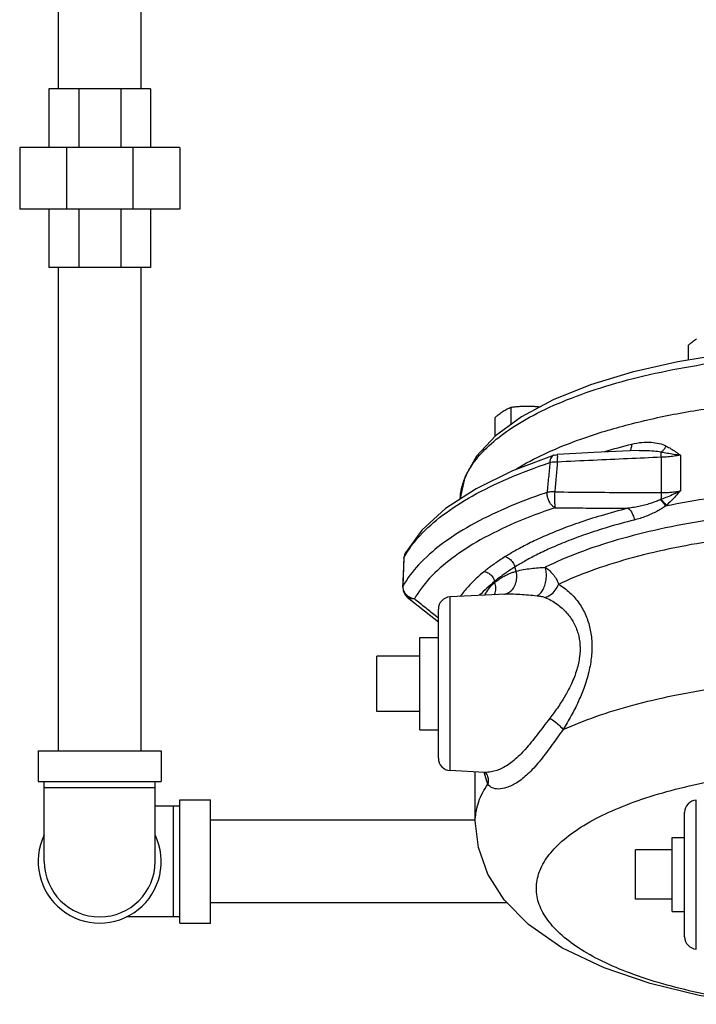
# Model space of a CAD drawing. Units: inches. Extents: x 0 to 34, y -0.8 to 22.
# Drawn here: x 12.6 to 14.3, y 7.6 to 10.1 of the extents above; entities that cross this region are included whole.
import ezdxf

# ---------------------------------------------------------------- set-up
doc = ezdxf.new("R2010")
doc.units = ezdxf.units.IN
doc.header["$LTSCALE"] = 1.87
doc.header["$MEASUREMENT"] = 0
doc.layers.get('0').update_dxf_attribs({"linetype": 'CONTINUOUS'})
doc.layers.add('02___PRT_ALL_AXES', color=7, linetype='CONTINUOUS')
doc.layers.add('12050', color=7, linetype='CONTINUOUS')

msp = doc.modelspace()

# ---------------------------------------------------------------- linework, layer by layer
at = {"color": 7, "linetype": 'Continuous'}
for p, q in [((12.6568, 9.9104), (12.6568, 11.0354)), ((12.8668, 9.9104), (12.8668, 11.0354)), ((12.6329, 9.9104), (12.6329, 9.762)), ((12.8907, 9.9104), (12.6329, 9.9104)), ((12.7084, 9.9104), (12.7084, 9.762)), ((12.8152, 9.9104), (12.8152, 9.762)), ((12.8907, 9.9104), (12.8907, 9.762)), ((12.5587, 9.762), (12.5587, 9.6057)), ((12.9649, 9.762), (12.5587, 9.762)), ((12.6777, 9.762), (12.6777, 9.6057)), ((12.846, 9.762), (12.846, 9.6057)), ((12.9649, 9.762), (12.9649, 9.6057)), ((12.9649, 9.6057), (12.5587, 9.6057)), ((12.6329, 9.6057), (12.6329, 9.4573)), ((12.7084, 9.6057), (12.7084, 9.4573)), ((12.8152, 9.6057), (12.8152, 9.4573)), ((12.8907, 9.6057), (12.8907, 9.4573)), ((12.8907, 9.4573), (12.6329, 9.4573)), ((12.6568, 8.231), (12.6568, 9.4573)), ((12.8668, 8.231), (12.8668, 9.4573)), ((13.915, 8.9814), (13.9233, 8.983)), ((14.1867, 8.9756), (14.1867, 8.8861)), ((14.2354, 8.981), (14.2354, 8.8901)), ((13.5343, 8.7242), (13.5338, 8.7196)), ((13.5338, 8.7196), (13.5345, 8.7221)), ((13.5356, 8.7289), (13.5343, 8.7242)), ((13.5376, 8.7333), (13.5356, 8.7289)), ((13.5338, 8.7196), (13.5308, 8.6491)), ((13.5308, 8.6491), (13.5307, 8.6465)), ((13.5307, 8.6465), (13.5314, 8.6491)), ((13.792, 8.6287), (13.6508, 8.6213)), ((13.6508, 8.1807), (13.6508, 8.6213)), ((13.6212, 8.2119), (13.6212, 8.5901)), ((13.4649, 8.3307), (13.4649, 8.4713)), ((12.6056, 8.231), (12.6056, 8.1529)), ((12.6056, 8.231), (12.9181, 8.231)), ((12.9181, 8.231), (12.9181, 8.1529)), ((13.7386, 8.1761), (13.6508, 8.1807)), ((13.7149, 8.053), (13.7149, 8.1773)), ((13.7414, 8.1741), (13.7437, 8.1714)), ((13.7437, 8.1714), (13.7438, 8.1712)), ((12.6056, 8.1529), (12.9181, 8.1529)), ((12.6212, 7.9498), (12.6212, 8.1529)), ((12.9024, 7.9498), (12.9024, 8.1529)), ((12.6212, 8.1373), (12.9024, 8.1373)), ((12.9649, 8.106), (13.0431, 8.106)), ((12.9649, 7.7935), (12.9649, 8.106)), ((13.0431, 7.7935), (13.0431, 8.106)), ((14.2758, 7.7276), (14.2758, 8.1057)), ((12.9649, 8.0904), (12.9024, 8.0904)), ((12.9493, 7.8091), (12.9493, 8.0904)), ((14.2462, 7.7588), (14.2462, 8.0744)), ((13.7149, 8.0548), (13.0431, 8.0548)), ((14.1212, 7.8541), (14.1212, 7.9791)), ((13.7961, 7.8448), (13.0431, 7.8448)), ((12.9649, 7.8091), (12.8294, 7.8091)), ((12.9649, 7.7935), (13.0431, 7.7935))]:
    msp.add_line(p, q, dxfattribs=at)
for points in [[(14.8824, 9.2517), (14.7493, 9.2585), (14.615, 9.2584), (14.482, 9.2515), (14.3525, 9.2379), (14.2288, 9.2178), (14.1129, 9.1914), (14.007, 9.1591), (13.9127, 9.1212)], [(13.9127, 9.1212), (13.8318, 9.0781), (13.7661, 9.0302)], [(13.7661, 9.0302), (13.7179, 8.9787), (13.6882, 8.9253), (13.6766, 8.8719)], [(13.915, 8.9814), (13.8092, 8.9413), (13.7169, 8.8959)], [(14.1304, 8.9927), (14.1081, 8.9917), (14.0158, 8.9875), (13.9233, 8.983)], [(13.7169, 8.8959), (13.6396, 8.8455), (13.5793, 8.7908), (13.5376, 8.7333)], [(13.5307, 8.6465), (13.5316, 8.6376), (13.5349, 8.6294), (13.5405, 8.6224), (13.5424, 8.6208)], [(13.5424, 8.6208), (13.5857, 8.5861), (13.6212, 8.558)], [(13.738, 8.1761), (13.738, 8.1761), (13.7414, 8.1741)], [(14.4337, 7.5875), (14.4131, 7.5894), (14.283, 7.6102), (14.1587, 7.64), (14.0416, 7.6798), (13.9349, 7.7312), (13.85, 7.7899), (13.7883, 7.8527), (13.7467, 7.9181), (13.7228, 7.985), (13.7149, 8.053)]]:
    msp.add_lwpolyline(points, dxfattribs=at)
for centre, radius, start, end in [((13.6524, 8.5901), 0.0312, 93, 180), ((13.6524, 8.2119), 0.0312, 180, 267), ((14.2774, 8.0745), 0.0312, 93.0002, 180), ((12.7618, 7.9498), 0.1562, 154.3446, 25.6554), ((12.7618, 7.9498), 0.1406, 180, 360), ((14.2774, 7.7588), 0.0312, 180, 266.9998)]:
    msp.add_arc(centre, radius, start, end, dxfattribs=at)
for points, start_tangent, end_tangent in [([(13.6766, 8.8719), (13.6791, 8.8916), (13.6892, 8.9241), (13.7099, 8.9605), (13.7439, 8.9998), (13.7938, 9.0407), (13.8614, 9.0819), (13.9468, 9.1212), (14.0465, 9.1562), (14.1568, 9.1855), (14.276, 9.209), (14.4029, 9.2263), (14.535, 9.2371), (14.6697, 9.2412)], (0.056695, 0.998392), (0.999987, 0.005194)), ([(14.0435, 8.99), (14.1121, 9.0091)], (0.95671, 0.291043), (0.968974, 0.247161)), ([(14.107, 8.9916), (14.1072, 8.9918), (14.1108, 8.9991), (14.1121, 9.0091)], (0.674147, 0.738597), (-0.000011, 1)), ([(14.1121, 9.0091), (14.1378, 9.0135), (14.161, 9.0138), (14.1818, 9.0107), (14.1997, 9.0041)], (0.968986, 0.247115), (0.883323, -0.468765)), ([(14.1866, 8.9891), (14.1914, 8.9931), (14.1958, 8.9982), (14.1997, 9.0041)], (0.827292, 0.561772), (0.489441, 0.872037)), ([(14.1997, 9.0041), (14.2113, 8.9975), (14.2231, 8.9897), (14.2354, 8.981)], (0.886049, -0.463593), (0.810206, -0.586145)), ([(13.915, 8.9814), (13.9125, 8.9802), (13.9082, 8.9761), (13.9053, 8.9698), (13.9041, 8.962)], (-0.948852, -0.31572), (-0.038129, -0.999273)), ([(13.9233, 8.983), (13.923, 8.9802), (13.923, 8.9734), (13.9232, 8.9635)], (-0.765743, 0.643146), (0.035245, -0.999379)), ([(14.1867, 8.9756), (14.1016, 8.9719), (14.014, 8.9679), (13.9232, 8.9635)], (-0.999139, -0.041481), (-0.998752, -0.04995)), ([(14.1304, 8.9927), (14.1465, 8.993), (14.168, 8.992), (14.1866, 8.9891)], (0.999047, 0.043647), (0.974524, -0.224285)), ([(14.1867, 8.9756), (14.1866, 8.9807), (14.1866, 8.9853), (14.1866, 8.9891)], (-0.025391, 0.999678), (0.013139, 0.999914)), ([(14.1866, 8.9891), (14.2019, 8.9864), (14.2183, 8.9837), (14.2354, 8.981)], (0.984878, -0.17325), (0.989513, -0.144441)), ([(14.2354, 8.981), (14.2198, 8.9786), (14.2034, 8.9767), (14.1867, 8.9756)], (-0.983441, -0.18123), (-0.998897, -0.046945)), ([(13.5399, 8.7315), (13.5741, 8.7765), (13.632, 8.8284), (13.7072, 8.8772), (13.7983, 8.9219), (13.9041, 8.962)], (0.521278, 0.853387), (0.948779, 0.31594)), ([(13.9041, 8.962), (13.9007, 8.9242), (13.8972, 8.8865)], (-0.091262, -0.995827), (-0.090726, -0.995876)), ([(13.9232, 8.9635), (13.9163, 8.9636), (13.9098, 8.9631), (13.9041, 8.962)], (-0.998794, 0.049091), (-0.967717, -0.25204)), ([(13.9232, 8.9635), (13.9198, 8.9257), (13.9164, 8.8879)], (-0.089882, -0.995952), (-0.08937, -0.995999)), ([(15.1694, 8.8517), (15.0548, 8.8717), (14.9343, 8.8862), (14.81, 8.895), (14.6837, 8.898), (14.5574, 8.895), (14.4331, 8.8862), (14.3126, 8.8717), (14.1979, 8.8517)], (-0.979817, 0.199894), (-0.979817, -0.199894)), ([(13.879, 8.8802), (13.7929, 8.8467), (13.703, 8.8023), (13.6286, 8.7541), (13.5712, 8.7027), (13.5314, 8.6491)], (-0.943698, -0.330809), (-0.490303, -0.871552)), ([(13.8835, 8.8817), (13.879, 8.8802)], (-0.944767, -0.327742), (-0.943698, -0.330809)), ([(13.8972, 8.8865), (13.8835, 8.8817)], (-0.947888, -0.318604), (-0.944767, -0.327742)), ([(13.917, 8.8478), (13.9106, 8.8523), (13.9049, 8.8592), (13.9006, 8.8678), (13.8979, 8.8772), (13.8972, 8.8865)], (-0.897898, 0.440203), (0.038325, 0.999265)), ([(13.9164, 8.8879), (13.9095, 8.888), (13.9029, 8.8875), (13.8972, 8.8865)], (-0.997328, 0.07306), (-0.970702, -0.240288)), ([(13.9164, 8.8879), (13.9162, 8.8763), (13.9162, 8.8646), (13.9165, 8.8546), (13.917, 8.8478)], (-0.0354, -0.999373), (0.122873, -0.992422)), ([(13.9164, 8.8879), (14.0097, 8.887), (14.0994, 8.8864), (14.1867, 8.8861)], (0.99994, -0.010923), (0.999997, -0.002252)), ([(14.2354, 8.8901), (14.2183, 8.8818), (14.2019, 8.8748), (14.1866, 8.869)], (-0.889206, -0.457507), (-0.94026, -0.340457)), ([(14.1867, 8.8861), (14.1866, 8.8805), (14.1866, 8.8747), (14.1866, 8.869)], (-0.025366, -0.999678), (0.007847, -0.999969)), ([(14.1867, 8.8861), (14.1992, 8.8862), (14.2116, 8.887), (14.2237, 8.8883), (14.2354, 8.8901)], (0.99997, -0.007706), (0.983443, 0.181218)), ([(14.2354, 8.8901), (14.2231, 8.8768), (14.2113, 8.8645), (14.1997, 8.8533)], (-0.675347, -0.7375), (-0.732511, -0.680755)), ([(13.917, 8.8478), (13.8153, 8.809), (13.7277, 8.7658), (13.6551, 8.7187), (13.5991, 8.6687), (13.5603, 8.6163)], (-0.947888, -0.318604), (-0.490303, -0.871552)), ([(14.1024, 8.8463), (14.034, 8.8275), (13.9757, 8.8087), (13.9255, 8.79), (13.8826, 8.7719), (13.8463, 8.7546), (13.816, 8.7383), (13.7909, 8.7235)], (-0.969705, -0.244281), (-0.848661, -0.528938)), ([(13.917, 8.8478), (13.9804, 8.8471), (14.0421, 8.8466), (14.1024, 8.8463)], (0.999943, -0.010636), (0.999987, -0.005082)), ([(14.1848, 8.8682), (14.1737, 8.8636), (14.1616, 8.8593), (14.1483, 8.8552), (14.1336, 8.8516), (14.118, 8.8485), (14.1024, 8.8463)], (-0.917659, -0.397368), (-0.99271, -0.120531)), ([(14.1024, 8.8463), (14.1094, 8.8394), (14.115, 8.8289), (14.1183, 8.8165)], (0.840689, -0.541518), (0.155641, -0.987814)), ([(14.1979, 8.8517), (14.1872, 8.8449), (14.1755, 8.8383), (14.1625, 8.8319), (14.1483, 8.826), (14.1333, 8.8207), (14.1183, 8.8165)], (-0.833589, -0.552386), (-0.969716, -0.244235)), ([(14.1866, 8.869), (14.1857, 8.8686), (14.1848, 8.8682)], (-0.911418, -0.411482), (-0.917659, -0.397368)), ([(14.1848, 8.8682), (14.1896, 8.8626), (14.1941, 8.857), (14.1979, 8.8517)], (0.6718, -0.740733), (0.563484, -0.826127)), ([(14.1866, 8.869), (14.1914, 8.8636), (14.1958, 8.8583), (14.1997, 8.8532)], (0.682737, -0.730664), (0.588101, -0.808788)), ([(14.1997, 8.8533), (14.1988, 8.8524), (14.1979, 8.8517)], (-0.732532, -0.680732), (-0.746259, -0.665656)), ([(15.4747, 8.6966), (15.3893, 8.7336), (15.2916, 8.766), (15.1831, 8.7934), (15.0661, 8.8153), (14.9422, 8.8311), (14.8139, 8.8408), (14.6832, 8.844), (14.5525, 8.8407), (14.4241, 8.831), (14.3003, 8.8151), (14.1833, 8.7932), (14.0749, 8.7658), (13.9772, 8.7332), (13.8926, 8.6966)], (-0.896286, 0.443476), (-0.896286, -0.443476)), ([(14.1183, 8.8165), (14.0517, 8.7982), (13.995, 8.7799), (13.9462, 8.7618), (13.9045, 8.7441), (13.8692, 8.7273), (13.8396, 8.7115), (13.8153, 8.6971)], (-0.969705, -0.244281), (-0.848661, -0.528938)), ([(15.4413, 8.6532), (15.3581, 8.6876), (15.2636, 8.7178), (15.1595, 8.7432), (15.0476, 8.7634), (14.9296, 8.7781), (14.8076, 8.787), (14.6834, 8.79), (14.5592, 8.7869), (14.4371, 8.778), (14.3191, 8.7633), (14.2073, 8.743), (14.1032, 8.7176), (14.0087, 8.6874), (13.926, 8.6532)], (-0.904972, 0.42547), (-0.904972, -0.425471)), ([(13.5343, 8.7196), (13.5345, 8.7221)], (0.041964, 0.999119), (0.041973, 0.999119)), ([(13.5345, 8.7221), (13.5399, 8.7315)], (0.481681, 0.876347), (0.521278, 0.853387)), ([(13.5361, 8.7301), (13.5345, 8.7221)], (-0.357099, -0.934066), (-0.055514, -0.998458)), ([(13.5376, 8.7333), (13.5362, 8.7303), (13.5361, 8.7301)], (-0.481842, -0.876258), (-0.357099, -0.934066)), ([(13.7909, 8.7235), (13.7772, 8.7146), (13.7654, 8.7066), (13.7551, 8.6992), (13.7461, 8.6924), (13.7381, 8.6861)], (-0.848681, -0.528905), (-0.776807, -0.629738)), ([(13.7909, 8.7235), (13.8016, 8.7181), (13.8102, 8.7087), (13.8153, 8.6971)], (0.96254, -0.271139), (0.242818, -0.970072)), ([(13.5314, 8.6491), (13.5324, 8.6734), (13.5334, 8.6978), (13.5343, 8.7196)], (0.041718, 0.999129), (0.041964, 0.999119)), ([(13.8153, 8.6971), (13.8019, 8.6885), (13.7904, 8.6807), (13.7804, 8.6735), (13.7716, 8.6669), (13.7639, 8.6607)], (-0.848722, -0.528839), (-0.776677, -0.6299)), ([(13.8188, 8.6864), (13.8169, 8.6917), (13.8153, 8.6971)], (-0.385573, 0.922677), (-0.242605, 0.970125)), ([(13.8188, 8.6864), (13.8376, 8.6907), (13.8563, 8.6935), (13.8747, 8.6954), (13.8926, 8.6966)], (0.962309, 0.271958), (0.998077, 0.06198)), ([(13.8717, 8.6243), (13.8799, 8.6304), (13.8869, 8.6405), (13.8921, 8.6536), (13.895, 8.6684), (13.8951, 8.6832), (13.8926, 8.6966)], (0.91013, 0.414323), (-0.295264, 0.955416)), ([(13.8926, 8.6966), (13.9043, 8.6871), (13.9141, 8.6762), (13.9215, 8.6646), (13.926, 8.6532)], (0.81518, -0.579208), (0.256451, -0.966557)), ([(13.7381, 8.6861), (13.6966, 8.6471), (13.6777, 8.6237)], (-0.776772, -0.629782), (-0.582895, -0.812547)), ([(13.7381, 8.6861), (13.7494, 8.6812), (13.7585, 8.6722), (13.7639, 8.6607)], (0.975272, -0.221007), (0.258816, -0.965927)), ([(13.7647, 8.6581), (13.7743, 8.6656), (13.7838, 8.6718), (13.793, 8.6767), (13.802, 8.6807), (13.8106, 8.6838), (13.8188, 8.6864)], (0.75525, 0.655437), (0.963065, 0.26927)), ([(13.7915, 8.6291), (13.7983, 8.6316), (13.8093, 8.6405), (13.8169, 8.6538), (13.8203, 8.6697), (13.8188, 8.6864)], (0.971297, 0.237869), (-0.226681, 0.973969)), ([(13.5314, 8.6466), (13.5314, 8.6491)], (-0.037105, 0.999311), (0.055466, 0.998461)), ([(13.5324, 8.64), (13.5314, 8.6466)], (-0.26567, 0.964064), (-0.037105, 0.999311)), ([(13.7639, 8.6607), (13.726, 8.6254)], (-0.776772, -0.629782), (-0.677935, -0.735122)), ([(13.739, 8.6261), (13.7417, 8.6309), (13.7516, 8.6448), (13.7647, 8.6581)], (0.461588, 0.887095), (0.755568, 0.65507)), ([(13.7636, 8.627), (13.7655, 8.6319), (13.7671, 8.6447), (13.7647, 8.6581)], (0.426538, 0.90447), (-0.314526, 0.949249)), ([(13.7647, 8.6581), (13.7643, 8.6594), (13.7639, 8.6607)], (-0.297935, 0.954586), (-0.258815, 0.965927)), ([(13.8918, 8.6201), (13.906, 8.6267), (13.9179, 8.6382), (13.926, 8.6532)], (0.968515, 0.248954), (0.343181, 0.939269)), ([(13.926, 8.6532), (13.9552, 8.6319), (13.9784, 8.605), (13.9953, 8.5743), (14.0059, 8.5411), (14.0106, 8.5066), (14.0096, 8.4704), (14.003, 8.4313), (13.99, 8.3887)], (0.874986, -0.484147), (-0.345483, -0.938425)), ([(13.5427, 8.6242), (13.5363, 8.6314), (13.5324, 8.64)], (-0.763084, 0.646299), (-0.26567, 0.964064)), ([(13.5603, 8.6163), (13.5501, 8.6169), (13.5424, 8.6208)], (-0.989069, -0.14745), (-0.781772, 0.623565)), ([(13.551, 8.619), (13.5427, 8.6242)], (-0.914512, 0.404559), (-0.763084, 0.646299)), ([(13.7872, 8.6284), (13.7915, 8.6291)], (0.995537, 0.094372), (0.971297, 0.237869)), ([(13.792, 8.6287), (13.8067, 8.629), (13.8283, 8.6281), (13.8501, 8.6264), (13.8717, 8.6243)], (0.998713, 0.050719), (0.995067, -0.099204)), ([(13.8717, 8.6243), (13.8776, 8.6235), (13.8832, 8.6226), (13.888, 8.6214), (13.8918, 8.6201)], (0.995066, -0.099211), (0.924197, -0.381917)), ([(13.5603, 8.6163), (13.551, 8.619)], (-0.991832, 0.127553), (-0.914512, 0.404559)), ([(13.6212, 8.5677), (13.6171, 8.5709), (13.5891, 8.5933), (13.5603, 8.6163)], (-0.78268, 0.622425), (-0.779452, 0.626462)), ([(13.8918, 8.6201), (13.9224, 8.6031), (13.9467, 8.5812), (13.9644, 8.556), (13.9756, 8.5285), (13.9805, 8.4998), (13.9795, 8.4695), (13.9725, 8.4368), (13.9589, 8.401)], (0.924191, -0.381931), (-0.417285, -0.908776)), ([(13.9589, 8.401), (13.9442, 8.3726), (13.9258, 8.3432), (13.9039, 8.3133)], (-0.417334, -0.908753), (-0.615939, -0.787794)), ([(13.9376, 8.2845), (14.0209, 8.3177), (14.1146, 8.3467), (14.2173, 8.3711), (14.3273, 8.3905), (14.4429, 8.4045), (14.5623, 8.4131), (14.6837, 8.4159)], (0.911126, 0.412128), (1, 0)), ([(13.99, 8.3887), (13.976, 8.355), (13.9585, 8.3201), (13.9376, 8.2845)], (-0.345461, -0.938433), (-0.531959, -0.84677)), ([(13.9039, 8.3133), (13.8716, 8.2711), (13.8417, 8.2345), (13.8123, 8.2059), (13.7827, 8.1865), (13.7553, 8.1773), (13.7382, 8.1761)], (-0.615832, -0.787878), (-0.998536, 0.05409)), ([(13.9039, 8.3133), (13.9176, 8.3043), (13.9293, 8.2943), (13.9376, 8.2845)], (0.867988, -0.496585), (0.556862, -0.830605)), ([(13.9376, 8.2845), (13.9064, 8.2414), (13.8771, 8.2031), (13.8484, 8.1721), (13.8201, 8.1498), (13.7943, 8.1374), (13.7732, 8.1338), (13.7574, 8.1371), (13.7471, 8.1458)], (-0.591322, -0.806436), (-0.566611, 0.823985)), ([(13.7382, 8.1758), (13.7381, 8.1762)], (-0.194633, 0.980876), (-0.192973, 0.981204)), ([(13.7392, 8.1706), (13.7382, 8.1758)], (-0.217682, 0.97602), (-0.194633, 0.980876)), ([(13.7438, 8.1712), (13.7473, 8.1605), (13.7471, 8.1458)], (0.44623, -0.894918), (-0.186856, -0.982387)), ([(13.7149, 8.053), (13.715, 8.057), (13.7237, 8.1018), (13.7471, 8.1458)], (-0.001027, 0.999999), (0.576711, 0.816948)), ([(13.7399, 8.1679), (13.7392, 8.1706)], (-0.230955, 0.972964), (-0.217682, 0.97602)), ([(13.7471, 8.1458), (13.7399, 8.1679)], (-0.417932, 0.908478), (-0.230955, 0.972964)), ([(14.4336, 7.5917), (14.3661, 7.6011), (14.269, 7.6195), (14.1794, 7.6425), (14.0988, 7.6699), (14.0286, 7.7009), (13.9701, 7.7353), (13.9243, 7.7722), (13.8921, 7.8111), (13.874, 7.8512), (13.8703, 7.8919), (13.8812, 7.9324), (13.9063, 7.972), (13.9453, 8.01), (13.9975, 8.0457), (14.062, 8.0785), (14.1375, 8.1078), (14.2228, 8.1331), (14.3162, 8.1538)], (-0.992765, 0.120073), (0.982502, 0.186253))]:
    msp.add_spline(points, degree=3, dxfattribs=dict(at, start_tangent=start_tangent, end_tangent=end_tangent))
at = {"layer": '02___PRT_ALL_AXES', "color": 7, "linetype": 'Continuous'}
for p, q in [((14.2557, 9.2221), (14.2557, 9.2602)), ((13.8058, 9.0591), (13.8058, 9.1029)), ((13.7652, 9.0292), (13.7652, 9.0765)), ((13.5743, 8.5182), (13.6212, 8.5182)), ((13.5743, 8.2838), (13.5743, 8.5182)), ((13.5743, 8.4713), (13.4649, 8.4713)), ((13.5743, 8.3307), (13.4649, 8.3307)), ((13.5743, 8.2838), (13.6212, 8.2838)), ((14.2149, 8.0104), (14.2462, 8.0104)), ((14.2149, 7.8229), (14.2149, 8.0104)), ((14.2149, 7.9791), (14.1212, 7.9791)), ((14.2149, 7.8541), (14.1212, 7.8541)), ((14.2149, 7.8229), (14.2462, 7.8229))]:
    msp.add_line(p, q, dxfattribs=at)
for points, start_tangent, end_tangent in [([(14.2557, 9.2602), (14.2609, 9.2648), (14.2659, 9.2689), (14.2709, 9.2727), (14.276, 9.2761)], (0.744302, 0.667844), (0.838889, 0.544303)), ([(13.7855, 9.0924), (13.7906, 9.0955), (13.7956, 9.0982), (13.8006, 9.1006), (13.8058, 9.1029)], (0.838889, 0.544303), (0.928349, 0.37171)), ([(13.8058, 9.1029), (13.8161, 9.104), (13.8262, 9.1048), (13.8363, 9.1054), (13.8464, 9.1056)], (0.992373, 0.123272), (1, 0)), ([(13.8464, 9.1056), (13.8566, 9.1054), (13.8667, 9.1048), (13.8768, 9.104), (13.8798, 9.1037)], (1, 0), (0.994374, -0.105922)), ([(13.7652, 9.0765), (13.7704, 9.081), (13.7755, 9.0852), (13.7805, 9.0889), (13.7855, 9.0924)], (0.744302, 0.667844), (0.838889, 0.544303))]:
    msp.add_spline(points, degree=3, dxfattribs=dict(at, start_tangent=start_tangent, end_tangent=end_tangent))
at = {"layer": '12050', "color": 7, "linetype": 'Continuous'}
for points, start_tangent, end_tangent in [([(13.9103, 8.9931), (13.9929, 9.0254), (14.1116, 9.0608), (14.243, 9.0893), (14.3843, 9.11), (14.5323, 9.1227), (14.6837, 9.1269)], (0.91519, 0.403024), (1, 0)), ([(13.8194, 8.9463), (13.8897, 8.9837), (13.9103, 8.9931)], (0.854646, 0.519211), (0.91519, 0.403024))]:
    msp.add_spline(points, degree=3, dxfattribs=dict(at, start_tangent=start_tangent, end_tangent=end_tangent))

doc.saveas('drawing.dxf')
